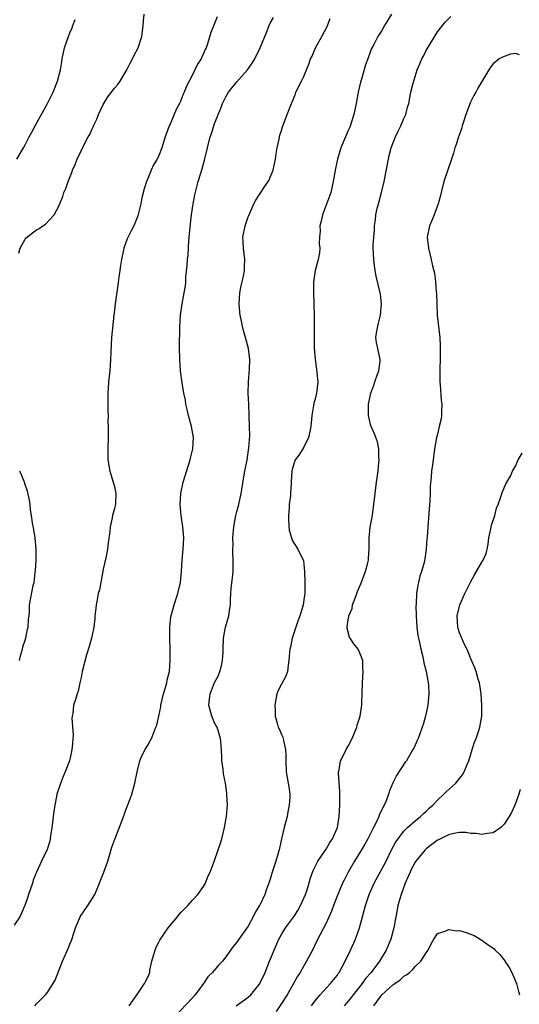
# Model space of a CAD drawing. Units: inches. Extents: x 2673000 to 2676000, y 1551000 to 1552689.
# Drawn here: x 2673124 to 2673214, y 1551149 to 1551326 of the extents above; entities that cross this region are included whole.
import ezdxf

# ---------------------------------------------------------------- set-up
doc = ezdxf.new("R2010")
doc.units = ezdxf.units.IN
doc.header["$MEASUREMENT"] = 0
doc.layers.add('LD26731551_2ft', color=161, linetype='Continuous')

msp = doc.modelspace()

# ---------------------------------------------------------------- linework, layer by layer
at = {"layer": 'LD26731551_2ft'}
for points, elevation in [([(2673123.86, 1551284.14), (2673124.1, 1551285), (2673125, 1551286.63), (2673125.16, 1551286.84), (2673126.26, 1551287.74), (2673127, 1551288.3), (2673127.47, 1551288.53), (2673128.17, 1551289), (2673128.65, 1551289.35), (2673130.21, 1551291), (2673131, 1551292.54), (2673131.72, 1551294.28), (2673131.92, 1551295), (2673132.27, 1551295.73), (2673132.72, 1551297), (2673133.38, 1551298.62), (2673133.5, 1551299), (2673133.97, 1551300.03), (2673134.33, 1551301), (2673135, 1551302.46), (2673135.51, 1551303.51), (2673136.31, 1551305), (2673136.56, 1551305.44), (2673137, 1551306.46), (2673137.18, 1551306.82), (2673137.24, 1551307), (2673137.84, 1551308.16), (2673138.12, 1551309), (2673139, 1551310.82), (2673139.1, 1551311), (2673139.84, 1551312.16), (2673141, 1551313.76), (2673141.59, 1551314.41), (2673142.05, 1551315), (2673143.22, 1551317), (2673143.8, 1551318.2), (2673144.23, 1551319), (2673144.47, 1551319.53), (2673145.27, 1551321), (2673145.94, 1551323), (2673146.02, 1551323.98), (2673146.19, 1551325), (2673146.23, 1551325.77), (2673146.34, 1551327)], 8624), ([(2673190.79, 1551327), (2673189.53, 1551325), (2673189, 1551324.07), (2673188.32, 1551323), (2673187.6, 1551321.6), (2673187.17, 1551320.83), (2673186.62, 1551319.38), (2673186.5, 1551319), (2673186.09, 1551317.91), (2673185.37, 1551315.37), (2673185.19, 1551314.81), (2673184.78, 1551313), (2673184.42, 1551311), (2673183.99, 1551309), (2673183.26, 1551306.74), (2673183, 1551306.13), (2673182.48, 1551305), (2673181.64, 1551303), (2673181.04, 1551301), (2673180.69, 1551299.31), (2673180.31, 1551297), (2673179.86, 1551295), (2673179.64, 1551294.36), (2673178.37, 1551291), (2673178.15, 1551289.85), (2673177.91, 1551289), (2673177.93, 1551288.07), (2673177.82, 1551287), (2673177.8, 1551285.8), (2673177.89, 1551285), (2673177.82, 1551284.18), (2673177.61, 1551283), (2673177.04, 1551281), (2673176.76, 1551279), (2673176.77, 1551278.77), (2673176.76, 1551277), (2673176.82, 1551275), (2673176.82, 1551274.82), (2673176.86, 1551273), (2673176.85, 1551269), (2673176.88, 1551267.12), (2673177.06, 1551265), (2673177.32, 1551263.32), (2673177.5, 1551261.5), (2673177.51, 1551261), (2673177.3, 1551259), (2673177, 1551257.73), (2673176.82, 1551257.18), (2673176.77, 1551256.77), (2673176.44, 1551255), (2673176.32, 1551253.68), (2673176.3, 1551253), (2673176.09, 1551252.09), (2673175.88, 1551251), (2673175, 1551249.31), (2673174.12, 1551247.88), (2673173.48, 1551247), (2673173, 1551245.55), (2673172.86, 1551245), (2673172.75, 1551243), (2673172.76, 1551242.76), (2673172.62, 1551241), (2673172.62, 1551240.63), (2673172.4, 1551239), (2673172.4, 1551238.4), (2673172.26, 1551237), (2673172.26, 1551236.26), (2673172.37, 1551234.37), (2673172.79, 1551233), (2673173, 1551232.47), (2673173.94, 1551231), (2673174.91, 1551229), (2673174.93, 1551228.93), (2673175, 1551228.22), (2673175.15, 1551227), (2673175.17, 1551225), (2673175.18, 1551223.18), (2673175.17, 1551223), (2673175, 1551221.86), (2673174.9, 1551221), (2673174.45, 1551219.55), (2673174.32, 1551219), (2673173.93, 1551218.07), (2673173.57, 1551217), (2673172.92, 1551215), (2673172.61, 1551213.39), (2673172.52, 1551213), (2673172.43, 1551212.43), (2673172.35, 1551211), (2673172.18, 1551210.18), (2673172.07, 1551209), (2673171.79, 1551208.21), (2673171, 1551206.75), (2673170.42, 1551205.58), (2673170.19, 1551205), (2673169.79, 1551203), (2673169.85, 1551202.15), (2673169.87, 1551201), (2673170.25, 1551199.75), (2673170.43, 1551199), (2673170.62, 1551198.62), (2673171, 1551197.72), (2673171.25, 1551197.25), (2673171.31, 1551197), (2673171.34, 1551196.66), (2673171.75, 1551195), (2673171.81, 1551193.81), (2673171.79, 1551193), (2673171.87, 1551191), (2673172.21, 1551189), (2673172.34, 1551188.34), (2673172.5, 1551187), (2673172.5, 1551186.5), (2673172.41, 1551185), (2673172.16, 1551183.84), (2673172, 1551183), (2673171.46, 1551181), (2673171, 1551179), (2673170.57, 1551177), (2673170.4, 1551176.4), (2673169.99, 1551175), (2673169.36, 1551173), (2673169, 1551171.72), (2673168.82, 1551171.18), (2673168.25, 1551169.75), (2673167.99, 1551169), (2673167.09, 1551167.09), (2673167, 1551166.93), (2673166.25, 1551165.75), (2673165.93, 1551165), (2673165, 1551163.32), (2673163.34, 1551161), (2673163.21, 1551160.79), (2673163, 1551160.43), (2673162.33, 1551159.67), (2673161, 1551157.77), (2673160.41, 1551157), (2673159.71, 1551156.29), (2673158.63, 1551155), (2673157.78, 1551154.22), (2673157, 1551153), (2673155.49, 1551151), (2673155, 1551150.43), (2673151.77, 1551147)], 8632), ([(2673159.47, 1551326.53), (2673159, 1551325.34), (2673158.3, 1551323.7), (2673157.72, 1551321.72), (2673157.46, 1551321), (2673157.3, 1551320.7), (2673157, 1551319.98), (2673156.68, 1551319.32), (2673156.58, 1551319), (2673155.95, 1551318.05), (2673155.47, 1551317), (2673155, 1551316.14), (2673153.93, 1551314.07), (2673153.52, 1551313), (2673153.36, 1551312.64), (2673153, 1551311.68), (2673152.78, 1551311.22), (2673152.68, 1551311), (2673152.11, 1551309.89), (2673151, 1551307.26), (2673150.86, 1551307), (2673150.33, 1551305.67), (2673150.09, 1551305), (2673149.49, 1551303), (2673149, 1551301.66), (2673148.69, 1551301), (2673148.04, 1551299.96), (2673147.61, 1551299), (2673147, 1551297.51), (2673146.78, 1551297), (2673146.33, 1551295.67), (2673145.94, 1551294.06), (2673145.73, 1551293), (2673145.2, 1551290.8), (2673144.48, 1551289), (2673143.97, 1551288.03), (2673143.32, 1551286.68), (2673142.71, 1551285), (2673142.27, 1551283), (2673142.12, 1551281.88), (2673141.96, 1551281), (2673141.78, 1551279.78), (2673141.62, 1551278.38), (2673141.12, 1551275), (2673141, 1551273.88), (2673140.89, 1551273), (2673140.47, 1551269), (2673140.36, 1551266.36), (2673140.32, 1551265), (2673140.16, 1551263), (2673139.95, 1551261), (2673139.86, 1551259.86), (2673139.82, 1551259), (2673139.79, 1551257.79), (2673139.81, 1551257), (2673139.81, 1551255.81), (2673139.87, 1551255), (2673139.84, 1551253.84), (2673139.9, 1551253), (2673139.85, 1551251.85), (2673139.86, 1551251), (2673139.81, 1551249), (2673139.84, 1551247), (2673140.02, 1551246.02), (2673140.18, 1551245), (2673140.79, 1551243), (2673141, 1551242.22), (2673141.27, 1551241), (2673141.2, 1551239.2), (2673141.17, 1551239), (2673141, 1551238.28), (2673140.68, 1551237), (2673140.62, 1551236.62), (2673140.25, 1551235), (2673140.18, 1551234.18), (2673139.87, 1551232.13), (2673139.74, 1551231), (2673139.43, 1551229.43), (2673139, 1551227.42), (2673138.63, 1551225.37), (2673138.3, 1551223.7), (2673138.11, 1551223), (2673137.88, 1551221.88), (2673137.73, 1551221), (2673137.68, 1551220.32), (2673137.5, 1551219), (2673137.48, 1551218.52), (2673137.29, 1551217), (2673137, 1551215.56), (2673136.88, 1551215), (2673136.47, 1551213.53), (2673136.01, 1551211.99), (2673135.22, 1551209), (2673135, 1551207.95), (2673134.77, 1551207), (2673134.5, 1551205.5), (2673134.29, 1551205), (2673134.01, 1551203.99), (2673133.68, 1551203), (2673133.51, 1551201.51), (2673133.4, 1551201), (2673133.35, 1551200.65), (2673133.6, 1551197.6), (2673133.44, 1551195.44), (2673133.32, 1551194.68), (2673132.93, 1551193), (2673132.18, 1551191), (2673131.81, 1551190.19), (2673131.24, 1551188.76), (2673130.66, 1551187), (2673130.61, 1551186.61), (2673130.28, 1551185), (2673130.12, 1551183.88), (2673130.03, 1551183), (2673129.89, 1551181.89), (2673129.77, 1551181), (2673129.54, 1551179.54), (2673129.48, 1551179), (2673129.41, 1551178.59), (2673128.95, 1551177.05), (2673127.91, 1551175), (2673126.99, 1551173.01), (2673126.42, 1551171.58), (2673126.26, 1551171), (2673125.59, 1551169), (2673125.46, 1551168.54), (2673125, 1551167.21), (2673124.34, 1551165.66), (2673123.99, 1551165), (2673123, 1551163.5)], 8626), ([(2673123.47, 1551301), (2673124.66, 1551303), (2673125, 1551303.59), (2673125.72, 1551305), (2673126.18, 1551305.82), (2673126.78, 1551307), (2673128.98, 1551311), (2673130, 1551313), (2673130.8, 1551315), (2673131.29, 1551317), (2673131.54, 1551318.46), (2673131.61, 1551319), (2673132.04, 1551321), (2673132.73, 1551323), (2673133, 1551323.65), (2673133.42, 1551324.58), (2673133.56, 1551325), (2673133.96, 1551326.04)], 8622), ([(2673126.71, 1551149), (2673127, 1551149.34), (2673128.64, 1551151), (2673129, 1551151.42), (2673130.37, 1551153.63), (2673131.68, 1551157), (2673132.19, 1551158.19), (2673132.7, 1551159.3), (2673133, 1551160.08), (2673133.28, 1551160.72), (2673133.8, 1551162.2), (2673134.04, 1551163), (2673134.9, 1551165.1), (2673136.24, 1551167), (2673137.49, 1551169), (2673138.33, 1551171), (2673138.5, 1551171.5), (2673139.09, 1551173), (2673139.79, 1551175), (2673140.54, 1551177.46), (2673141.05, 1551178.95), (2673142.44, 1551182.44), (2673143, 1551183.99), (2673143.85, 1551186.15), (2673144.13, 1551187), (2673144.69, 1551189), (2673145.09, 1551191), (2673145.58, 1551193), (2673145.98, 1551194.02), (2673146.51, 1551195), (2673147, 1551195.77), (2673147.44, 1551196.56), (2673147.65, 1551197), (2673148.06, 1551198.06), (2673148.46, 1551199), (2673148.59, 1551199.41), (2673149, 1551200.99), (2673149.31, 1551202.69), (2673149.34, 1551203), (2673149.79, 1551205), (2673150.16, 1551206.16), (2673150.39, 1551207), (2673150.49, 1551207.51), (2673150.87, 1551209), (2673151.01, 1551211), (2673151, 1551213), (2673150.96, 1551215), (2673150.98, 1551217), (2673151.14, 1551218.86), (2673151.26, 1551219.26), (2673151.71, 1551221), (2673152.4, 1551223), (2673152.87, 1551225), (2673153.05, 1551227), (2673153.17, 1551229), (2673153.37, 1551231), (2673153.44, 1551233), (2673153.27, 1551235), (2673152.98, 1551237), (2673152.81, 1551239), (2673152.92, 1551241), (2673153.34, 1551243), (2673154.59, 1551247), (2673154.66, 1551247.34), (2673155.07, 1551249), (2673155.2, 1551251), (2673154.85, 1551253), (2673154.31, 1551255), (2673154.07, 1551256.07), (2673153.85, 1551257), (2673153.74, 1551257.74), (2673153.47, 1551259), (2673153.14, 1551260.86), (2673152.87, 1551263), (2673152.72, 1551265), (2673152.68, 1551267.32), (2673152.75, 1551270.75), (2673152.88, 1551273), (2673153.18, 1551275), (2673153.54, 1551277), (2673153.74, 1551278.26), (2673153.81, 1551279), (2673153.85, 1551279.85), (2673154.09, 1551281.91), (2673154.14, 1551283), (2673154.23, 1551283.77), (2673154.37, 1551286.37), (2673154.5, 1551287.5), (2673154.64, 1551289.36), (2673154.83, 1551291), (2673155.15, 1551293), (2673155.43, 1551294.57), (2673156.04, 1551297), (2673156.5, 1551298.5), (2673156.76, 1551299.24), (2673157, 1551300.16), (2673157.2, 1551300.8), (2673157.71, 1551303), (2673158.21, 1551305), (2673158.41, 1551305.59), (2673158.85, 1551307), (2673159, 1551307.39), (2673159.48, 1551308.52), (2673159.61, 1551309), (2673160.03, 1551309.97), (2673160.41, 1551311), (2673161, 1551312.17), (2673161.48, 1551313), (2673163, 1551314.89), (2673164.89, 1551317), (2673165.75, 1551318.25), (2673166.22, 1551319), (2673167.19, 1551321), (2673168.29, 1551323.71), (2673168.79, 1551325), (2673169, 1551325.42), (2673169.59, 1551326.41)], 8628), ([(2673143.62, 1551149), (2673145.22, 1551151.22), (2673146.42, 1551153), (2673146.6, 1551153.4), (2673147, 1551154.17), (2673147.34, 1551155), (2673147.39, 1551155.39), (2673147.75, 1551157), (2673148.01, 1551158.01), (2673148.3, 1551159), (2673148.49, 1551159.51), (2673149, 1551160.43), (2673149.18, 1551160.82), (2673149.28, 1551161), (2673150.02, 1551162.02), (2673150.68, 1551163), (2673152.33, 1551165), (2673152.6, 1551165.4), (2673153, 1551165.8), (2673153.56, 1551166.44), (2673154.16, 1551167), (2673155, 1551167.95), (2673156.01, 1551169), (2673157, 1551170.44), (2673157.34, 1551171), (2673157.8, 1551172.2), (2673158.17, 1551173), (2673158.89, 1551174.89), (2673159.65, 1551177), (2673159.98, 1551178.02), (2673160.31, 1551179), (2673160.77, 1551181), (2673161.11, 1551183), (2673161.29, 1551185), (2673161.21, 1551187), (2673161.17, 1551187.17), (2673160.95, 1551189), (2673160.62, 1551190.62), (2673160.52, 1551191.48), (2673160.29, 1551193), (2673160.27, 1551193.73), (2673160.15, 1551195.85), (2673160.04, 1551197), (2673159.43, 1551199), (2673159.29, 1551199.29), (2673159, 1551199.8), (2673158.49, 1551201), (2673158.34, 1551201.66), (2673157.95, 1551203), (2673158.06, 1551204.06), (2673158.19, 1551205), (2673158.41, 1551205.59), (2673159, 1551207.02), (2673159.67, 1551208.33), (2673159.96, 1551209), (2673160.18, 1551209.82), (2673160.44, 1551211), (2673160.51, 1551212.51), (2673160.55, 1551213), (2673160.62, 1551215), (2673160.96, 1551217), (2673161.52, 1551219), (2673161.7, 1551220.3), (2673161.87, 1551221), (2673161.86, 1551221.86), (2673161.93, 1551223), (2673161.96, 1551223.96), (2673162.18, 1551225.82), (2673162.3, 1551227), (2673162.35, 1551229), (2673162.25, 1551230.25), (2673162.26, 1551231), (2673162.3, 1551231.7), (2673162.26, 1551233), (2673162.45, 1551235), (2673162.82, 1551237), (2673163, 1551237.73), (2673163.35, 1551239), (2673163.79, 1551241), (2673163.97, 1551242.03), (2673164.3, 1551244.3), (2673164.45, 1551245), (2673164.83, 1551247), (2673165.16, 1551249.16), (2673165.3, 1551251.3), (2673165.26, 1551253), (2673165.13, 1551257), (2673165.04, 1551259), (2673165.07, 1551261), (2673165.27, 1551263.27), (2673165.33, 1551265), (2673165.06, 1551267), (2673164.55, 1551269), (2673164.21, 1551270.21), (2673164.01, 1551271), (2673163.77, 1551272.23), (2673163.58, 1551273), (2673163.51, 1551273.51), (2673163.38, 1551275), (2673163.54, 1551277), (2673163.76, 1551278.24), (2673163.97, 1551279), (2673164.26, 1551280.26), (2673164.36, 1551281), (2673164.34, 1551281.66), (2673164.4, 1551283), (2673164.16, 1551285), (2673164.13, 1551286.13), (2673164.08, 1551287), (2673164.46, 1551289), (2673165, 1551290.62), (2673165.11, 1551290.89), (2673166.04, 1551293), (2673166.38, 1551293.62), (2673167.86, 1551295.86), (2673168.64, 1551297), (2673168.78, 1551297.22), (2673169, 1551297.73), (2673169.48, 1551299), (2673169.94, 1551301), (2673170.04, 1551301.96), (2673170.25, 1551303), (2673170.6, 1551304.6), (2673170.63, 1551305), (2673170.7, 1551305.3), (2673171, 1551306.15), (2673171.18, 1551306.82), (2673172.02, 1551309), (2673172.68, 1551310.68), (2673173, 1551311.38), (2673173.45, 1551312.55), (2673173.6, 1551313), (2673174.59, 1551315), (2673175, 1551315.86), (2673175.51, 1551317), (2673175.93, 1551318.07), (2673176.24, 1551319), (2673176.49, 1551319.51), (2673177.14, 1551321), (2673178.26, 1551323), (2673179.18, 1551324.82), (2673179.77, 1551326.23)], 8630), ([(2673162.87, 1551149), (2673165, 1551150.53), (2673165.48, 1551151), (2673167, 1551152.85), (2673167.09, 1551153), (2673168.06, 1551155), (2673168.88, 1551157), (2673169.67, 1551159), (2673170.54, 1551161), (2673171, 1551161.79), (2673171.74, 1551163), (2673173, 1551164.69), (2673173.21, 1551165), (2673173.91, 1551166.09), (2673174.43, 1551167), (2673175.31, 1551169), (2673175.49, 1551169.49), (2673175.97, 1551171), (2673176.18, 1551171.82), (2673176.72, 1551173.28), (2673177.56, 1551175), (2673178.73, 1551176.73), (2673179, 1551177.15), (2673179.66, 1551178.34), (2673180.15, 1551179), (2673181.06, 1551181), (2673181.38, 1551183), (2673181.47, 1551185), (2673181.47, 1551187.47), (2673181.23, 1551190.77), (2673181.26, 1551191), (2673181.37, 1551191.37), (2673181.59, 1551193), (2673182.26, 1551194.26), (2673182.63, 1551195), (2673183, 1551195.62), (2673183.69, 1551197), (2673184.52, 1551199), (2673184.62, 1551199.38), (2673185.11, 1551201), (2673185.36, 1551202.64), (2673185.42, 1551203), (2673185.45, 1551203.45), (2673185.51, 1551205), (2673185.55, 1551207), (2673185.65, 1551209), (2673185.64, 1551209.64), (2673185.59, 1551211), (2673185, 1551212.48), (2673184.77, 1551213), (2673184, 1551214), (2673183.32, 1551215), (2673183.21, 1551215.21), (2673182.81, 1551216.81), (2673182.82, 1551217), (2673183, 1551218.28), (2673183.12, 1551218.88), (2673183.11, 1551219), (2673183.67, 1551220.33), (2673183.78, 1551221), (2673184.21, 1551222.21), (2673184.52, 1551223), (2673184.64, 1551223.36), (2673185, 1551224.24), (2673185.26, 1551224.74), (2673186.12, 1551227), (2673186.52, 1551228.52), (2673186.61, 1551229), (2673186.61, 1551229.39), (2673186.73, 1551231), (2673186.74, 1551233), (2673186.95, 1551234.95), (2673187.28, 1551236.72), (2673187.61, 1551239), (2673187.83, 1551241), (2673188.07, 1551243), (2673188.34, 1551245), (2673188.51, 1551246.51), (2673188.54, 1551247), (2673188.48, 1551247.52), (2673188.48, 1551249), (2673188.23, 1551250.23), (2673187.69, 1551251.69), (2673187.09, 1551253), (2673187, 1551253.33), (2673186.64, 1551255), (2673186.63, 1551256.63), (2673186.61, 1551257), (2673187.02, 1551259), (2673187.57, 1551260.43), (2673187.74, 1551261), (2673188.21, 1551262.21), (2673188.49, 1551263), (2673188.73, 1551264.73), (2673188.75, 1551265), (2673188.28, 1551267), (2673188.06, 1551268.06), (2673187.95, 1551269), (2673188.1, 1551270.1), (2673188.29, 1551271), (2673188.45, 1551271.55), (2673188.77, 1551273), (2673188.95, 1551275), (2673188.77, 1551276.77), (2673188.72, 1551277), (2673187.99, 1551279.99), (2673187.81, 1551281), (2673187.66, 1551282.34), (2673187.56, 1551283), (2673187.46, 1551285), (2673187.47, 1551285.47), (2673187.56, 1551287), (2673187.69, 1551288.31), (2673187.71, 1551289), (2673187.88, 1551290.12), (2673187.94, 1551291), (2673188.2, 1551292.2), (2673188.4, 1551293), (2673188.94, 1551295), (2673189.43, 1551297), (2673190.2, 1551301), (2673190.37, 1551301.63), (2673190.71, 1551303), (2673191, 1551303.81), (2673191.48, 1551305), (2673191.96, 1551306.04), (2673192.46, 1551307), (2673193, 1551308.29), (2673193.33, 1551309), (2673193.65, 1551310.35), (2673193.85, 1551311), (2673194.25, 1551313), (2673194.63, 1551314.63), (2673195.35, 1551317), (2673195.87, 1551318.13), (2673196.22, 1551319), (2673196.51, 1551319.49), (2673197, 1551320.51), (2673199, 1551323.85), (2673199.89, 1551325), (2673200.42, 1551325.58), (2673201.42, 1551326.58)], 8634), ([(2673213.74, 1551319.74), (2673213, 1551319.93), (2673212.16, 1551319.84), (2673210.67, 1551319.33), (2673210.12, 1551319), (2673209, 1551318.11), (2673208.51, 1551317.49), (2673208.25, 1551317), (2673206.27, 1551313.73), (2673205.9, 1551313), (2673205.56, 1551312.44), (2673204.88, 1551311.12), (2673204.76, 1551310.76), (2673204.11, 1551309), (2673203.68, 1551307.68), (2673203.48, 1551307), (2673203.39, 1551306.61), (2673202.87, 1551305.13), (2673202.81, 1551305), (2673202.39, 1551303.61), (2673202.14, 1551303), (2673201.92, 1551302.08), (2673201.52, 1551301), (2673200.18, 1551297), (2673199.65, 1551295), (2673199.55, 1551294.45), (2673199.17, 1551293), (2673198.43, 1551291), (2673197.99, 1551290.01), (2673197.58, 1551289), (2673197.19, 1551287), (2673197.41, 1551285), (2673197.91, 1551283), (2673198.14, 1551281.86), (2673198.5, 1551280.5), (2673198.68, 1551279), (2673198.81, 1551277.19), (2673198.85, 1551276.85), (2673198.88, 1551275), (2673198.98, 1551273), (2673199.42, 1551269), (2673199.48, 1551267.48), (2673199.52, 1551267), (2673199.53, 1551266.47), (2673199.51, 1551265), (2673199.47, 1551263.47), (2673199.47, 1551261), (2673199.52, 1551260.48), (2673199.7, 1551257.7), (2673199.81, 1551257), (2673199.74, 1551255.74), (2673199.76, 1551255), (2673199.65, 1551254.35), (2673199.35, 1551253), (2673199, 1551251.64), (2673198.86, 1551251), (2673198.5, 1551249), (2673198.22, 1551247), (2673198.12, 1551246.12), (2673197.97, 1551245), (2673197.91, 1551243.91), (2673197.71, 1551242.29), (2673197.69, 1551241), (2673197.62, 1551239.63), (2673197.45, 1551237.45), (2673197.43, 1551236.57), (2673197.28, 1551235), (2673197.14, 1551233.14), (2673197.13, 1551232.87), (2673197, 1551231), (2673196.75, 1551229.25), (2673196.7, 1551229), (2673196.6, 1551228.6), (2673196.17, 1551227), (2673195.85, 1551226.15), (2673195.62, 1551225), (2673195.47, 1551224.53), (2673195.28, 1551223), (2673195.19, 1551221.19), (2673195.17, 1551221), (2673195.16, 1551220.84), (2673195.19, 1551219), (2673195.32, 1551217), (2673195.5, 1551215.5), (2673195.58, 1551215), (2673195.78, 1551214.22), (2673196.01, 1551213), (2673196.37, 1551211.63), (2673196.5, 1551211), (2673196.57, 1551210.57), (2673197, 1551209), (2673197.37, 1551207), (2673197.41, 1551206.59), (2673197.47, 1551205), (2673197.26, 1551203), (2673196.86, 1551201), (2673196.47, 1551199.53), (2673196.28, 1551199), (2673195.82, 1551197.82), (2673195.55, 1551197), (2673195.38, 1551196.62), (2673194.75, 1551195.25), (2673194.62, 1551195), (2673193.44, 1551193), (2673193.24, 1551192.76), (2673191.66, 1551190.34), (2673190.99, 1551189.01), (2673190.4, 1551187.6), (2673190.23, 1551187), (2673189.83, 1551185.83), (2673189.45, 1551185), (2673189.25, 1551184.75), (2673189, 1551184.2), (2673188.58, 1551183.42), (2673188.48, 1551183), (2673188.06, 1551182.06), (2673187.51, 1551181), (2673186.5, 1551179), (2673185.97, 1551178.03), (2673185.37, 1551177), (2673184.12, 1551175), (2673182.96, 1551173), (2673182.31, 1551171.69), (2673181.99, 1551171), (2673181.15, 1551169), (2673180.36, 1551167), (2673179.99, 1551166.01), (2673179, 1551163.84), (2673177.35, 1551160.65), (2673176.57, 1551159), (2673175.51, 1551157), (2673175, 1551156.18), (2673174.33, 1551155), (2673173.81, 1551154.19), (2673173.17, 1551153), (2673172, 1551151), (2673171, 1551149.43), (2673170.02, 1551147.98)], 8636), ([(2673176.42, 1551149), (2673177, 1551149.82), (2673177.97, 1551151), (2673179, 1551152.15), (2673179.82, 1551153), (2673181, 1551154.47), (2673181.21, 1551154.79), (2673181.37, 1551155), (2673182.43, 1551157), (2673183.39, 1551159), (2673184.31, 1551161), (2673185.03, 1551163), (2673185.55, 1551165), (2673185.87, 1551166.13), (2673186.08, 1551167), (2673186.77, 1551169), (2673187.65, 1551171), (2673189.78, 1551175), (2673190.85, 1551177.15), (2673191.55, 1551178.45), (2673191.93, 1551179), (2673193, 1551180.37), (2673193.63, 1551181), (2673195, 1551182.23), (2673195.97, 1551183), (2673196.49, 1551183.51), (2673197, 1551183.97), (2673197.54, 1551184.46), (2673198.19, 1551185), (2673199, 1551185.92), (2673200.17, 1551187), (2673200.57, 1551187.43), (2673201.63, 1551188.37), (2673202.29, 1551189), (2673203, 1551189.81), (2673203.54, 1551190.46), (2673203.83, 1551191), (2673204.32, 1551192.32), (2673204.62, 1551193), (2673205.23, 1551195), (2673205.68, 1551196.32), (2673205.96, 1551197), (2673206.45, 1551198.45), (2673206.62, 1551199), (2673206.99, 1551201), (2673207, 1551203), (2673206.84, 1551205), (2673206.56, 1551207), (2673206.35, 1551207.65), (2673205.98, 1551209), (2673205.7, 1551209.7), (2673205, 1551211.28), (2673204.53, 1551212.53), (2673203.69, 1551214.31), (2673203, 1551215.97), (2673202.74, 1551216.74), (2673202.66, 1551217), (2673202.55, 1551219), (2673203.04, 1551221), (2673203.94, 1551223), (2673204.94, 1551225.06), (2673205.64, 1551226.36), (2673207, 1551228.64), (2673207.23, 1551229), (2673207.77, 1551230.23), (2673207.97, 1551231), (2673208.13, 1551231.87), (2673208.27, 1551233), (2673208.62, 1551234.62), (2673208.69, 1551235.31), (2673209.3, 1551237), (2673209.64, 1551238.36), (2673209.91, 1551239), (2673210.37, 1551240.37), (2673210.57, 1551241), (2673211.32, 1551242.68), (2673211.49, 1551243), (2673212.11, 1551244.11), (2673212.52, 1551245), (2673213, 1551245.89), (2673213.53, 1551247), (2673214.21, 1551248.21)], 8638), ([(2673123.98, 1551211), (2673124.15, 1551211.85), (2673124.5, 1551213), (2673124.58, 1551213.42), (2673125, 1551214.65), (2673125.1, 1551215), (2673125.41, 1551216.59), (2673125.52, 1551217), (2673125.58, 1551218.42), (2673125.68, 1551219), (2673125.77, 1551219.77), (2673125.78, 1551221), (2673126.43, 1551224.43), (2673126.59, 1551225), (2673126.79, 1551226.79), (2673126.85, 1551227.15), (2673126.96, 1551229), (2673126.94, 1551231), (2673126.74, 1551233), (2673126.51, 1551234.51), (2673126.31, 1551235.69), (2673126.13, 1551237), (2673125.95, 1551238.05), (2673125.85, 1551239), (2673125.75, 1551239.75), (2673125.38, 1551241.38), (2673125, 1551242.56), (2673124.84, 1551243), (2673124.32, 1551244.32), (2673123.99, 1551245)], 8624), ([(2673213.86, 1551187.86), (2673213.65, 1551187), (2673212.91, 1551185), (2673212.29, 1551183.71), (2673211.9, 1551183), (2673211, 1551181.61), (2673210.42, 1551181), (2673209, 1551180.05), (2673207.96, 1551179.96), (2673207, 1551179.73), (2673205.95, 1551179.95), (2673205, 1551179.95), (2673204.1, 1551180.1), (2673203, 1551180.09), (2673201.94, 1551179.94), (2673201, 1551179.72), (2673199.56, 1551179), (2673199.2, 1551178.8), (2673199, 1551178.72), (2673197, 1551177.18), (2673196.81, 1551177), (2673195.14, 1551175), (2673195, 1551174.77), (2673194.38, 1551173.62), (2673194.09, 1551173), (2673193.77, 1551172.23), (2673193.23, 1551171), (2673192.47, 1551169), (2673192.24, 1551168.24), (2673191.9, 1551167), (2673191.76, 1551166.24), (2673191.51, 1551165), (2673191.15, 1551163), (2673190.64, 1551161), (2673189.8, 1551159), (2673188.61, 1551157), (2673187.41, 1551155.41), (2673187.1, 1551155), (2673186.12, 1551153.88), (2673185.49, 1551153), (2673183.88, 1551151), (2673183.51, 1551150.49), (2673183, 1551149.86), (2673182.27, 1551149)], 8640), ([(2673187.56, 1551149), (2673189, 1551150.97), (2673191, 1551152.77), (2673191.36, 1551153), (2673192.33, 1551153.67), (2673193, 1551154.31), (2673193.44, 1551154.56), (2673193.97, 1551155), (2673194.52, 1551155.48), (2673195, 1551156.08), (2673196.03, 1551157), (2673197, 1551158.53), (2673197.32, 1551159), (2673197.88, 1551160.12), (2673198.38, 1551161), (2673199, 1551161.96), (2673200.4, 1551162.4), (2673201, 1551162.72), (2673202.49, 1551162.49), (2673203, 1551162.5), (2673204.14, 1551162.14), (2673205.6, 1551161.6), (2673207, 1551160.77), (2673207.89, 1551160.11), (2673209.21, 1551159.21), (2673209.36, 1551159), (2673210.19, 1551158.19), (2673211.09, 1551157.09), (2673211.14, 1551157), (2673211.91, 1551155.91), (2673212.38, 1551155), (2673213.18, 1551153), (2673213.56, 1551151.56), (2673213.76, 1551151)], 8642)]:
    msp.add_lwpolyline(points, dxfattribs=dict(at, elevation=elevation))

doc.saveas('drawing.dxf')
